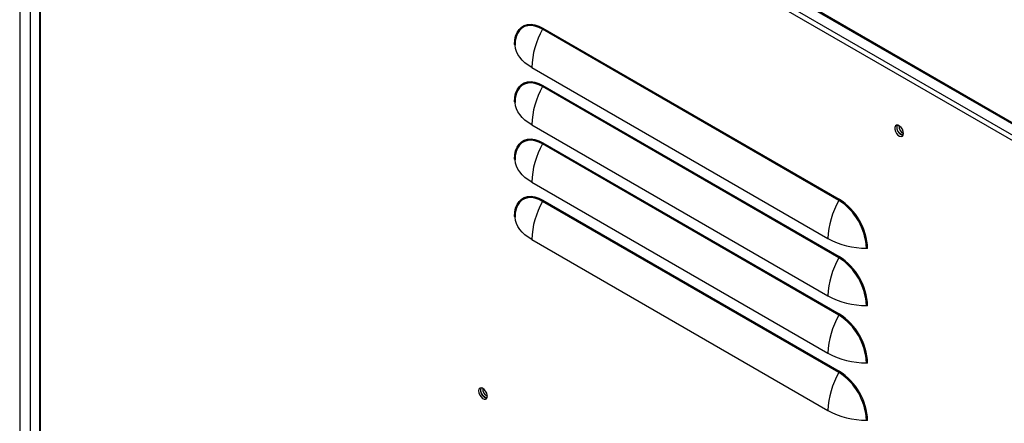
# Model space of a CAD drawing. Units: millimetres. Extents: x 9 to 412, y 8 to 290.
# Drawn here: x 207 to 225, y 102 to 109 of the extents above; entities that cross this region are included whole.
import ezdxf

# ---------------------------------------------------------------- set-up
doc = ezdxf.new("R2010")
doc.units = ezdxf.units.MM

msp = doc.modelspace()

# ---------------------------------------------------------------- linework, layer by layer
at = {"color": 7, "linetype": 'Continuous', "lineweight": 25}
for p, q in [((270.8166, 80.8603), (207.8275, 117.2231)), ((207.84, 117.1957), (270.829, 80.8328)), ((230.882, 103.6968), (207.9152, 116.9553)), ((230.8396, 103.6234), (207.8728, 116.8818)), ((207.8411, 112.0845), (207.8411, 83.8936)), ((207.8586, 83.8691), (207.8586, 112.0887)), ((221.9664, 105.922), (216.7338, 108.9427)), ((216.7399, 108.964), (221.9725, 105.9433)), ((216.5419, 108.2682), (221.7745, 105.2475)), ((221.9664, 104.9095), (216.7338, 107.9302)), ((216.7399, 107.9515), (221.9725, 104.9308)), ((216.5419, 107.2557), (221.7745, 104.2349)), ((221.9664, 103.897), (216.7338, 106.9177)), ((216.7399, 106.939), (221.9725, 103.9183)), ((216.5419, 106.2431), (221.7745, 103.2224)), ((221.9664, 102.8845), (216.7338, 105.9052)), ((216.7399, 105.9265), (221.9725, 102.9057)), ((216.5419, 105.2306), (221.7745, 102.2099))]:
    msp.add_line(p, q, dxfattribs=at)
at = {"color": 8, "linetype": 'Continuous', "lineweight": 25}
for p, q in [((207.4938, 110.3137), (207.4938, 83.9506)), ((207.6804, 110.3406), (207.6804, 83.9237))]:
    msp.add_line(p, q, dxfattribs=at)
at = {"color": 7, "linetype": 'Continuous', "lineweight": 25, "flags": 128}
for points in [[(216.2363, 108.6732), (216.2414, 108.753), (216.2567, 108.8252), (216.2818, 108.8885), (216.3163, 108.9414), (216.3593, 108.983), (216.4101, 109.0123), (216.4676, 109.0288), (216.5307, 109.0322), (216.598, 109.0223), (216.6682, 108.9994), (216.7399, 108.964)], [(216.254, 108.7598), (216.2506, 108.7381), (216.2457, 108.6608)], [(216.5419, 108.2682), (216.478, 108.3087), (216.421, 108.3525), (216.3713, 108.3991), (216.3293, 108.4483), (216.2956, 108.4995), (216.2702, 108.5523), (216.2535, 108.6062), (216.2457, 108.6608)], [(216.2363, 107.6607), (216.2414, 107.7405), (216.2567, 107.8127), (216.2818, 107.876), (216.3163, 107.9289), (216.3593, 107.9705), (216.4101, 107.9998), (216.4676, 108.0163), (216.5307, 108.0197), (216.598, 108.0098), (216.6682, 107.9869), (216.7399, 107.9515)], [(216.254, 107.7473), (216.2506, 107.7256), (216.2457, 107.6483)], [(216.5419, 107.2557), (216.478, 107.2962), (216.421, 107.3399), (216.3713, 107.3866), (216.3293, 107.4358), (216.2956, 107.487), (216.2702, 107.5397), (216.2535, 107.5937), (216.2457, 107.6483)], [(223.1109, 107.1052), (223.1057, 107.1407), (223.0906, 107.1774), (223.0678, 107.2105), (223.0403, 107.2354), (223.0119, 107.2488), (222.9863, 107.2488), (222.967, 107.2355), (222.9567, 107.2107), (222.9567, 107.1777), (222.967, 107.141), (222.9863, 107.1055), (223.0119, 107.076), (223.0403, 107.0565), (223.0678, 107.0497), (223.0906, 107.0564), (223.1057, 107.0758), (223.1109, 107.1052)], [(222.995, 107.2113), (223.0005, 107.24), (223.0065, 107.2498)], [(223.1062, 107.0771), (223.0947, 107.0768), (223.0671, 107.0864), (223.0395, 107.1087), (223.0161, 107.1402), (223.0005, 107.1763), (222.995, 107.2113)], [(216.2363, 106.6482), (216.2414, 106.728), (216.2567, 106.8002), (216.2818, 106.8635), (216.3163, 106.9164), (216.3593, 106.958), (216.4101, 106.9873), (216.4676, 107.0038), (216.5307, 107.0072), (216.598, 106.9973), (216.6682, 106.9744), (216.7399, 106.939)], [(216.254, 106.7348), (216.2506, 106.7131), (216.2457, 106.6358)], [(216.5419, 106.2431), (216.478, 106.2837), (216.421, 106.3274), (216.3713, 106.3741), (216.3293, 106.4233), (216.2956, 106.4744), (216.2702, 106.5272), (216.2535, 106.5812), (216.2457, 106.6358)], [(216.2363, 105.6356), (216.2414, 105.7154), (216.2567, 105.7877), (216.2818, 105.851), (216.3163, 105.9039), (216.3593, 105.9455), (216.4101, 105.9748), (216.4676, 105.9913), (216.5307, 105.9947), (216.598, 105.9848), (216.6682, 105.9619), (216.7399, 105.9265)], [(216.254, 105.7223), (216.2506, 105.7006), (216.2457, 105.6233)], [(216.5419, 105.2306), (216.478, 105.2711), (216.421, 105.3149), (216.3713, 105.3616), (216.3293, 105.4107), (216.2956, 105.4619), (216.2702, 105.5147), (216.2535, 105.5687), (216.2457, 105.6233)], [(215.6015, 102.5563), (215.6067, 102.5209), (215.6218, 102.4841), (215.6446, 102.451), (215.6721, 102.4261), (215.7005, 102.4128), (215.7261, 102.4127), (215.7454, 102.426), (215.7557, 102.4508), (215.7557, 102.4838), (215.7454, 102.5205), (215.7261, 102.5561), (215.7005, 102.5855), (215.6721, 102.605), (215.6446, 102.6119), (215.6218, 102.6051), (215.6067, 102.5858), (215.6015, 102.5563)], [(215.6439, 102.6119), (215.6407, 102.6053), (215.6354, 102.5759)], [(215.6411, 102.5727), (215.6465, 102.6014), (215.6523, 102.6108)], [(215.7534, 102.4387), (215.7408, 102.4382), (215.7132, 102.4477), (215.6856, 102.47), (215.6622, 102.5016), (215.6465, 102.5376), (215.6411, 102.5727)]]:
    msp.add_lwpolyline(points, dxfattribs=at)
at = {"color": 8, "linetype": 'Continuous', "lineweight": 25, "flags": 128}
for points in [[(216.7338, 108.9427), (216.6644, 108.9771), (216.5963, 108.9993), (216.531, 109.0088), (216.4699, 109.0056), (216.4142, 108.9896), (216.3649, 108.9611), (216.3232, 108.9208), (216.2898, 108.8695), (216.2654, 108.8082), (216.254, 108.7598)], [(216.7338, 107.9302), (216.6644, 107.9646), (216.5963, 107.9867), (216.531, 107.9963), (216.4699, 107.9931), (216.4142, 107.977), (216.3649, 107.9486), (216.3232, 107.9083), (216.2898, 107.857), (216.2654, 107.7957), (216.254, 107.7473)], [(216.7338, 106.9177), (216.6644, 106.952), (216.5963, 106.9742), (216.531, 106.9838), (216.4699, 106.9805), (216.4142, 106.9645), (216.3649, 106.9361), (216.3232, 106.8958), (216.2898, 106.8445), (216.2654, 106.7832), (216.254, 106.7348)], [(216.7338, 105.9052), (216.6644, 105.9395), (216.5963, 105.9617), (216.531, 105.9713), (216.4699, 105.968), (216.4142, 105.952), (216.3649, 105.9236), (216.3232, 105.8833), (216.2898, 105.832), (216.2654, 105.7707), (216.254, 105.7223)]]:
    msp.add_lwpolyline(points, dxfattribs=at)
at = {"color": 7, "linetype": 'Continuous', "lineweight": 25}
for centre, radius, start, end in [((217.9866, 108.2217), 1.4455, 150.07737, 178.15613), ((216.6943, 108.9655), 0.0456, 330.07737, 358.15613), ((216.2294, 108.6582), 0.0165, 8.96108, 65.11089), ((217.9866, 107.2091), 1.4455, 150.07737, 178.15613), ((216.6943, 107.9529), 0.0456, 330.07737, 358.15613), ((216.2294, 107.6457), 0.0165, 8.96108, 65.11089), ((223.1291, 107.2054), 0.1388, 161.05345, 258.94117), ((223.1729, 107.2307), 0.1437, 175.56319, 244.43143), ((217.9866, 106.1966), 1.4455, 150.07737, 178.15613), ((216.6943, 106.9404), 0.0456, 330.07737, 358.15613), ((216.2294, 106.6332), 0.0165, 8.96108, 65.11089), ((217.9866, 105.1841), 1.4455, 150.07737, 178.15613), ((216.6943, 105.9279), 0.0456, 330.07737, 358.15613), ((223.2192, 105.2009), 1.4455, 150.07737, 178.15613), ((221.9269, 105.9447), 0.0456, 330.07737, 358.15613), ((221.3988, 105.0306), 1.0568, 2.48713, 57.51287), ((221.387, 105.0237), 1.0901, 2.48735, 57.51265), ((216.2294, 105.6207), 0.0165, 8.96108, 65.11089), ((222.4565, 106.522), 1.4455, 241.8471, 269.92317), ((223.2192, 104.1884), 1.4455, 150.07737, 178.15613), ((221.9269, 104.9322), 0.0456, 330.07737, 358.15613), ((221.3988, 104.0181), 1.0568, 2.48713, 57.51287), ((221.387, 104.0112), 1.0901, 2.48735, 57.51265), ((222.4545, 105.0308), 0.0456, 61.8471, 89.92317), ((222.4565, 105.5095), 1.4455, 241.8471, 269.92317), ((222.4545, 104.0183), 0.0456, 61.8471, 89.92317), ((223.2192, 103.1759), 1.4455, 150.07737, 178.15613), ((221.9269, 103.9197), 0.0456, 330.07737, 358.15613), ((221.3988, 103.0056), 1.0568, 2.48713, 57.51287), ((221.387, 102.9987), 1.0901, 2.48735, 57.51265), ((222.4565, 104.497), 1.4455, 241.8471, 269.92317), ((222.4545, 103.0058), 0.0456, 61.8471, 89.92317), ((223.2192, 102.1634), 1.4455, 150.07737, 178.15613), ((221.9269, 102.9072), 0.0456, 330.07737, 358.15613), ((221.3988, 101.993), 1.0568, 2.48713, 57.51287), ((221.387, 101.9862), 1.0901, 2.48735, 57.51265), ((215.7778, 102.5701), 0.1425, 177.64796, 258.15077), ((215.819, 102.5921), 0.1437, 175.56288, 244.43174), ((222.4565, 103.4845), 1.4455, 241.8471, 269.92317), ((222.4545, 101.9933), 0.0456, 61.8471, 89.92317)]:
    msp.add_arc(centre, radius, start, end, dxfattribs=at)

doc.saveas('drawing.dxf')
